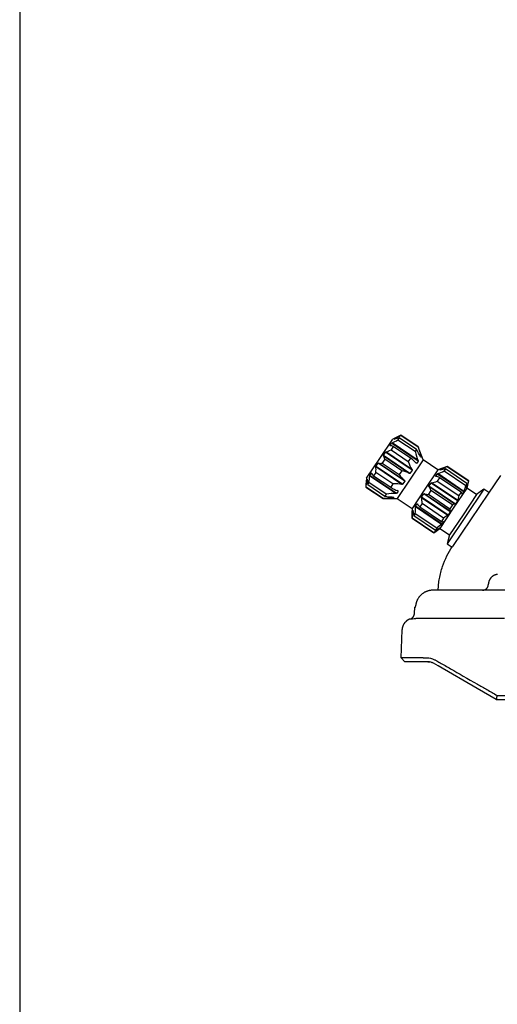
# Model space of a CAD drawing. Units: inches. Extents: x -498 to 909, y 157 to 829.
# Drawn here: x 368 to 371, y 292 to 297 of the extents above; entities that cross this region are included whole.
import ezdxf

# ---------------------------------------------------------------- set-up
doc = ezdxf.new("R2010")
doc.units = ezdxf.units.IN
doc.header["$MEASUREMENT"] = 0
doc.layers.get('Defpoints').update_dxf_attribs({"true_color": 0x737373})
doc.layers.add('1', color=2, linetype='Continuous', lineweight=9)
doc.layers.add('Op Mech', color=52, linetype='Continuous')

# ---------------------------------------------------------------- blocks, each defined once
blk = doc.blocks.new('HD Operator')
at = {"layer": 'Op Mech', "linetype": 'Continuous', "lineweight": 30}
for p, q in [((0.3492, 2.2741), (0.3075, 2.2538)), ((0.3492, 2.2741), (0.349, 2.2738)), ((0.349, 2.2738), (0.4367, 2.2146)), ((0.437, 2.215), (0.3492, 2.2741)), ((0.2404, 2.1543), (0.3075, 2.2538)), ((0.2933, 2.2215), (0.3012, 2.2331)), ((0.4376, 2.1412), (0.3012, 2.2331)), ((0.437, 2.1452), (0.3038, 2.235)), ((0.3147, 2.2532), (0.3176, 2.2575)), ((0.3209, 2.2552), (0.3176, 2.2575)), ((0.3237, 2.2562), (0.3199, 2.2588)), ((0.3403, 2.2609), (0.3337, 2.2511)), ((0.3337, 2.2511), (0.4215, 2.1919)), ((0.4281, 2.2018), (0.3403, 2.2609)), ((0.2591, 2.1708), (0.2699, 2.1867)), ((0.4063, 2.0947), (0.2699, 2.1867)), ((0.4056, 2.0987), (0.2725, 2.1885)), ((0.2949, 2.2204), (0.2933, 2.2215)), ((0.31, 2.216), (0.2986, 2.199)), ((0.2986, 2.199), (0.3863, 2.1399)), ((0.3101, 2.2161), (0.309, 2.2168)), ((0.3978, 2.1568), (0.31, 2.216)), ((0.4281, 2.2018), (0.4215, 2.1919)), ((0.437, 2.215), (0.4367, 2.2146)), ((0.4628, 2.1478), (0.437, 2.215)), ((0.453, 2.169), (0.4436, 2.1753)), ((0.1733, 2.0548), (0.2404, 2.1543)), ((0.2213, 2.1147), (0.2321, 2.1307)), ((0.3685, 2.0387), (0.2321, 2.1307)), ((0.3673, 2.0419), (0.2342, 2.1317)), ((0.2662, 2.1511), (0.253, 2.1315)), ((0.253, 2.1315), (0.3408, 2.0723)), ((0.3921, 2.0787), (0.2589, 2.1685)), ((0.3955, 2.0788), (0.2591, 2.1708)), ((0.354, 2.0919), (0.2662, 2.1511)), ((0.3978, 2.1568), (0.3863, 2.1399)), ((0.4628, 2.1478), (0.3962, 2.0492)), ((0.4004, 2.1552), (0.3978, 2.1569)), ((0.4297, 2.1295), (0.4258, 2.1321)), ((0.4376, 2.1412), (0.4297, 2.1295)), ((0.454, 2.1655), (0.4458, 2.171)), ((0.4511, 2.1612), (0.4505, 2.1616)), ((0.454, 2.1655), (0.4511, 2.1612)), ((0.539, 2.0964), (0.4628, 2.1478)), ((0.19, 2.0683), (0.1979, 2.08)), ((0.1995, 2.0789), (0.1979, 2.08)), ((0.2207, 2.0835), (0.2092, 2.0666)), ((0.3538, 2.0219), (0.2206, 2.1117)), ((0.3084, 2.0244), (0.2207, 2.0835)), ((0.3577, 2.0227), (0.2213, 2.1147)), ((0.354, 2.0919), (0.3408, 2.0723)), ((0.4063, 2.0947), (0.3955, 2.0788)), ((0.539, 2.0964), (0.4725, 1.9977)), ((0.5272, 2.0638), (0.535, 2.0754)), ((0.6712, 1.9836), (0.535, 2.0754)), ((0.6723, 1.9865), (0.5379, 2.0772)), ((0.586, 2.1144), (0.539, 2.0964)), ((0.5486, 2.0955), (0.5514, 2.0998)), ((0.5489, 2.0953), (0.5486, 2.0955)), ((0.5555, 2.097), (0.5514, 2.0998)), ((0.5585, 2.0978), (0.5539, 2.1009)), ((0.5771, 2.1012), (0.5705, 2.0914)), ((0.5705, 2.0914), (0.6809, 2.017)), ((0.6875, 2.0268), (0.5771, 2.1012)), ((0.586, 2.1144), (0.5858, 2.1141)), ((0.5858, 2.1141), (0.6961, 2.0396)), ((0.6964, 2.04), (0.586, 2.1144)), ((0.1733, 2.0548), (0.17, 2.0084)), ((0.1771, 2.0389), (0.1733, 2.0414)), ((0.1736, 2.044), (0.1765, 2.0483)), ((0.1769, 2.0418), (0.1736, 2.044)), ((0.1855, 2.0315), (0.1789, 2.0216)), ((0.1789, 2.0216), (0.2667, 1.9625)), ((0.2733, 1.9723), (0.1855, 2.0315)), ((0.3224, 1.9754), (0.1893, 2.0652)), ((0.3264, 1.9763), (0.19, 2.0683)), ((0.2082, 2.0672), (0.2092, 2.0665)), ((0.2092, 2.0666), (0.297, 2.0074)), ((0.3084, 2.0244), (0.297, 2.0074)), ((0.3962, 2.0492), (0.3297, 1.9505)), ((0.3685, 2.0387), (0.3577, 2.0227)), ((0.493, 2.0131), (0.5037, 2.029)), ((0.6399, 1.9372), (0.5037, 2.029)), ((0.6409, 1.94), (0.5065, 2.0307)), ((0.5291, 2.0625), (0.5272, 2.0638)), ((0.5468, 2.0563), (0.5354, 2.0393)), ((0.5354, 2.0393), (0.6457, 1.9649)), ((0.5469, 2.0563), (0.5456, 2.0572)), ((0.6572, 1.9819), (0.5468, 2.0563)), ((0.6875, 2.0268), (0.6809, 2.017)), ((0.6872, 2.0031), (0.6964, 2.04)), ((0.6964, 2.04), (0.6961, 2.0396)), ((0.8591, 2.0683), (0.798, 1.9777)), ((0.1703, 2.0088), (0.17, 2.0084)), ((0.17, 2.0084), (0.2578, 1.9493)), ((0.258, 1.9496), (0.1703, 2.0088)), ((0.2733, 1.9723), (0.2667, 1.9625)), ((0.2969, 2.0073), (0.2995, 2.0056)), ((0.3343, 1.988), (0.3264, 1.9763)), ((0.3343, 1.988), (0.3304, 1.9906)), ((0.4725, 1.9977), (0.4059, 1.8991)), ((0.4552, 1.957), (0.4659, 1.973)), ((0.6021, 1.8811), (0.4659, 1.973)), ((0.6026, 1.8832), (0.4682, 1.9739)), ((0.5031, 1.9914), (0.4898, 1.9718)), ((0.4898, 1.9718), (0.6002, 1.8973)), ((0.6291, 1.9212), (0.493, 2.0131)), ((0.6274, 1.9199), (0.493, 2.0106)), ((0.6134, 1.9169), (0.5031, 1.9914)), ((0.798, 1.9777), (0.6129, 1.7034)), ((0.6872, 2.0031), (0.6176, 1.8999)), ((0.6572, 1.9819), (0.6457, 1.9649)), ((0.6579, 1.9815), (0.6572, 1.9819)), ((0.6633, 1.9719), (0.6623, 1.9726)), ((0.6712, 1.9836), (0.6633, 1.9719)), ((0.7369, 1.9695), (0.6673, 1.8663)), ((0.7748, 1.997), (0.6806, 1.8573)), ((0.6876, 2.0079), (0.6847, 2.0036)), ((0.6876, 2.0079), (0.6855, 2.0093)), ((0.6883, 2.0103), (0.6859, 2.0119)), ((0.7369, 1.9695), (0.6872, 2.0031)), ((0.7748, 1.997), (0.7369, 1.9695)), ((0.7997, 1.9803), (0.7748, 1.997)), ((0.2578, 1.9493), (0.3297, 1.9505)), ((0.258, 1.9496), (0.2578, 1.9493)), ((0.3064, 1.9516), (0.297, 1.958)), ((0.31, 1.952), (0.3018, 1.9575)), ((0.3129, 1.9563), (0.31, 1.952)), ((0.3129, 1.9563), (0.3122, 1.9567)), ((0.3297, 1.9505), (0.4059, 1.8991)), ((0.4239, 1.9106), (0.4317, 1.9223)), ((0.4336, 1.921), (0.4317, 1.9223)), ((0.4575, 1.9238), (0.446, 1.9068)), ((0.5891, 1.8631), (0.4547, 1.9538)), ((0.5913, 1.8652), (0.4552, 1.957)), ((0.5678, 1.8494), (0.4575, 1.9238)), ((0.6399, 1.9372), (0.6291, 1.9212)), ((0.4059, 1.8991), (0.4068, 1.8487)), ((0.4119, 1.8805), (0.4073, 1.8836)), ((0.4075, 1.8863), (0.4103, 1.8906)), ((0.4115, 1.8836), (0.4075, 1.8863)), ((0.4107, 1.8903), (0.4103, 1.8906)), ((0.4224, 1.8717), (0.4157, 1.8619)), ((0.5327, 1.7973), (0.4224, 1.8717)), ((0.5577, 1.8166), (0.4233, 1.9073)), ((0.56, 1.8188), (0.4239, 1.9106)), ((0.4448, 1.9076), (0.446, 1.9068)), ((0.446, 1.9068), (0.5564, 1.8324)), ((0.6176, 1.8999), (0.548, 1.7966)), ((0.6021, 1.8811), (0.5913, 1.8652)), ((0.6134, 1.9169), (0.6002, 1.8973)), ((0.4071, 1.8491), (0.4068, 1.8487)), ((0.4068, 1.8487), (0.5172, 1.7743)), ((0.5174, 1.7746), (0.4071, 1.8491)), ((0.4157, 1.8619), (0.5261, 1.7875)), ((0.5563, 1.8324), (0.557, 1.8319)), ((0.5678, 1.8494), (0.5564, 1.8324)), ((0.5679, 1.8304), (0.56, 1.8188)), ((0.5679, 1.8304), (0.5669, 1.8311)), ((0.6806, 1.8573), (0.5864, 1.7177)), ((0.6673, 1.8663), (0.5977, 1.7631)), ((0.5172, 1.7743), (0.548, 1.7966)), ((0.5174, 1.7746), (0.5172, 1.7743)), ((0.5327, 1.7973), (0.5261, 1.7875)), ((0.5417, 1.7929), (0.5393, 1.7945)), ((0.5436, 1.7944), (0.5415, 1.7959)), ((0.5465, 1.7987), (0.5436, 1.7944)), ((0.548, 1.7966), (0.5977, 1.7631)), ((0.5977, 1.7631), (0.5864, 1.7177)), ((0.5864, 1.7177), (0.6112, 1.7009)), ((0.5139, 1.4798), (0.5096, 1.4798)), ((1.047, 1.4798), (0.5139, 1.4798)), ((0.7972, 1.5087), (0.7973, 1.5106)), ((0.4185, 1.3597), (0.4196, 1.3929)), ((0.4196, 1.3929), (0.424, 1.3929)), ((0.3973, 1.3321), (0.4017, 1.3321)), ((0.5271, 1.3348), (0.4259, 1.3348)), ((0.7714, 1.3348), (0.5271, 1.3348)), ((0.8804, 1.3348), (0.7714, 1.3348)), ((0.35, 1.1328), (0.355, 1.2769)), ((0.3692, 1.1128), (0.35, 1.1328)), ((0.4625, 1.1328), (0.35, 1.1328)), ((0.4817, 1.1128), (0.3692, 1.1128)), ((0.4625, 1.1328), (0.4679, 1.1328)), ((0.4679, 1.1328), (0.4831, 1.1328)), ((0.4869, 1.1128), (0.4817, 1.1128)), ((0.54, 1.0913), (0.5168, 1.1047)), ((0.7394, 0.9762), (0.54, 1.0913)), ((0.8372, 0.9198), (0.7394, 0.9762)), ((0.8372, 0.9198), (1.0842, 0.9198)), ((0.8421, 0.9398), (1.0754, 0.9398))]:
    blk.add_line(p, q, dxfattribs=at)
at = {"layer": 'Op Mech', "linetype": 'Continuous'}
for p, q in [((0.3148, 2.2532), (0.3147, 2.2532)), ((0.3148, 2.2531), (0.3148, 2.2532)), ((0.3148, 2.2532), (0.3148, 2.2532)), ((0.3148, 2.2532), (0.3148, 2.2532)), ((0.3149, 2.2531), (0.3148, 2.2531)), ((0.3148, 2.2531), (0.3148, 2.2531)), ((0.3148, 2.2531), (0.3148, 2.2531)), ((0.315, 2.2531), (0.3149, 2.2531)), ((0.3149, 2.2531), (0.3149, 2.2531)), ((0.3149, 2.2531), (0.3149, 2.2531)), ((0.3149, 2.2531), (0.3149, 2.2531)), ((0.3149, 2.2531), (0.3149, 2.2531)), ((0.3149, 2.2531), (0.3149, 2.2531)), ((0.3149, 2.2531), (0.3149, 2.2531)), ((0.315, 2.253), (0.315, 2.2531)), ((0.315, 2.253), (0.315, 2.253)), ((0.315, 2.253), (0.315, 2.253)), ((0.315, 2.253), (0.315, 2.253)), ((0.1766, 2.0482), (0.1765, 2.0483)), ((0.1767, 2.0482), (0.1766, 2.0482)), ((0.1766, 2.0482), (0.1766, 2.0482)), ((0.1766, 2.0482), (0.1766, 2.0482)), ((0.1766, 2.0482), (0.1766, 2.0482)), ((0.1766, 2.0482), (0.1766, 2.0482)), ((0.1766, 2.0482), (0.1766, 2.0482)), ((0.1767, 2.0481), (0.1767, 2.0482)), ((0.1767, 2.0482), (0.1767, 2.0482)), ((0.1767, 2.0482), (0.1767, 2.0482)), ((0.1768, 2.0481), (0.1767, 2.0481)), ((0.1767, 2.0481), (0.1767, 2.0481)), ((0.1767, 2.0481), (0.1767, 2.0481)), ((0.1767, 2.0481), (0.1767, 2.0481)), ((0.1768, 2.0481), (0.1768, 2.0481)), ((0.1768, 2.0481), (0.1768, 2.0481)), ((0.6846, 2.0037), (0.6846, 2.0038)), ((0.6847, 2.0037), (0.6846, 2.0037)), ((0.6846, 2.0037), (0.6846, 2.0037)), ((0.6846, 2.0037), (0.6846, 2.0037)), ((0.6846, 2.0037), (0.6846, 2.0037)), ((0.6846, 2.0037), (0.6846, 2.0037)), ((0.6846, 2.0037), (0.6846, 2.0037)), ((0.6846, 2.0037), (0.6846, 2.0037)), ((0.6846, 2.0037), (0.6846, 2.0037)), ((0.6847, 2.0036), (0.6847, 2.0037)), ((0.6847, 2.0037), (0.6847, 2.0037)), ((0.6847, 2.0037), (0.6847, 2.0037)), ((0.6847, 2.0037), (0.6847, 2.0037)), ((0.6847, 2.0037), (0.6847, 2.0037)), ((0.6847, 2.0037), (0.6847, 2.0037)), ((0.6847, 2.0037), (0.6847, 2.0037)), ((0.6847, 2.0036), (0.6847, 2.0036)), ((0.5464, 1.7988), (0.5463, 1.7988)), ((0.5463, 1.7988), (0.5463, 1.7988)), ((0.5465, 1.7987), (0.5464, 1.7988)), ((0.5464, 1.7988), (0.5464, 1.7988)), ((0.5464, 1.7988), (0.5464, 1.7988)), ((0.5464, 1.7988), (0.5464, 1.7988)), ((0.5464, 1.7988), (0.5464, 1.7988)), ((0.5464, 1.7988), (0.5464, 1.7988)), ((0.5464, 1.7988), (0.5464, 1.7988)), ((0.5464, 1.7988), (0.5464, 1.7988)), ((0.5464, 1.7988), (0.5464, 1.7988)), ((0.5464, 1.7988), (0.5464, 1.7988)), ((0.5464, 1.7988), (0.5464, 1.7988)), ((0.5465, 1.7987), (0.5465, 1.7987)), ((0.5465, 1.7987), (0.5465, 1.7987)), ((0.5465, 1.7987), (0.5465, 1.7987)), ((0.5465, 1.7987), (0.5465, 1.7987)), ((0.5465, 1.7987), (0.5465, 1.7987)), ((0.7672, 1.4798), (0.7679, 1.4798)), ((0.7973, 1.5106), (0.7973, 1.5118)), ((0.424, 1.3929), (0.4242, 1.3971)), ((0.3973, 1.3321), (0.3984, 1.3325)), ((0.355, 1.2769), (0.355, 1.278))]:
    blk.add_line(p, q, dxfattribs=at)
for centre, radius, start, end in [((0.1765, 2.0483), 0.0000185, 146.0095, 326.0095), ((0.1766, 2.0482), 0.00000713, 145.8641, 325.8641), ((0.6846, 2.0037), 0.00000533, 145.7131, 325.7131), ((0.8506, 1.5086), 0.0534, 172.6313, 173.9651), ((0.85, 1.5087), 0.0527, 171.2111, 172.5733), ((0.8498, 1.5087), 0.0526, 169.8449, 171.2208), ((0.8499, 1.5086), 0.0526, 168.4146, 169.8006), ((0.85, 1.5086), 0.0528, 167.0322, 168.4255), ((0.8499, 1.5086), 0.0526, 165.5772, 166.9845), ((0.8499, 1.5086), 0.0527, 164.1735, 165.5891), ((0.8498, 1.5086), 0.0526, 162.6991, 164.1267), ((0.8499, 1.5086), 0.0526, 161.2768, 162.7118), ((0.8498, 1.5086), 0.0526, 159.7837, 161.2302), ((0.8498, 1.5086), 0.0526, 158.3437, 159.7972), ((0.8497, 1.5085), 0.0525, 156.8336, 158.2975), ((0.8498, 1.5085), 0.0526, 155.3784, 156.8486), ((0.8497, 1.5085), 0.0525, 153.853, 155.3326), ((0.8497, 1.5085), 0.0525, 152.3832, 153.8685), ((0.8497, 1.5085), 0.0525, 150.8443, 152.3379), ((0.8497, 1.5085), 0.0525, 149.3632, 150.8617), ((0.8496, 1.5085), 0.0524, 147.8128, 149.3185), ((0.8497, 1.5085), 0.0525, 146.3209, 147.8308), ((0.8496, 1.5085), 0.0524, 144.7609, 146.2767), ((0.8496, 1.5085), 0.0524, 143.2613, 144.7805), ((0.8495, 1.5085), 0.0524, 141.6945, 143.2184), ((0.8496, 1.5085), 0.0524, 140.1884, 141.7149), ((0.8495, 1.5085), 0.0523, 138.6164, 140.1463), ((0.8495, 1.5085), 0.0523, 137.1063, 138.6378), ((0.8495, 1.5085), 0.0523, 135.5321, 137.0657), ((0.8495, 1.5086), 0.0523, 134.0202, 135.5546), ((0.8494, 1.5086), 0.0523, 132.4449, 133.9801), ((0.8494, 1.5086), 0.0523, 130.9336, 132.4687), ((0.8494, 1.5086), 0.0522, 129.3607, 130.8951), ((0.8494, 1.5086), 0.0522, 127.8518, 129.3854), ((0.8494, 1.5086), 0.0522, 126.2824, 127.814), ((0.8494, 1.5086), 0.0522, 124.7791, 126.3089), ((0.8493, 1.5086), 0.0522, 123.2156, 124.7421), ((0.8493, 1.5087), 0.0521, 121.7192, 123.2431), ((0.8493, 1.5086), 0.0521, 120.1646, 121.6837), ((0.8493, 1.5087), 0.0521, 118.6768, 120.1927), ((0.8493, 1.5087), 0.0521, 117.1325, 118.6426), ((0.8493, 1.5087), 0.0521, 115.656, 117.1616), ((0.8493, 1.5087), 0.0521, 114.1259, 115.6238), ((0.8493, 1.5088), 0.052, 112.6598, 114.1536), ((0.8492, 1.5088), 0.052, 111.1406, 112.6283), ((0.8493, 1.5088), 0.052, 109.6971, 111.1761), ((0.8493, 1.5085), 0.0523, 108.2066, 109.6684), ((0.8492, 1.5089), 0.0519, 106.7528, 108.2191), ((0.849, 1.5096), 0.0511, 105.2382, 106.7197), ((0.8493, 1.5087), 0.0521, 103.8927, 105.3307), ((0.85, 1.5057), 0.0551, 102.5354, 103.8782), ((0.849, 1.5095), 0.0512, 100.9137, 102.3709), ((0.8477, 1.516), 0.0446, 99.1653, 100.8632), ((0.8498, 1.5069), 0.0539, 98.4685, 99.7814), ((0.8603, 1.4379), 0.1237, 98.0355, 98.5509), ((0.8481, 1.5154), 0.0453, 94.7114, 96.4865), ((0.5131, 1.3908), 0.0887, 121.5934, 124.7014), ((0.5141, 1.3896), 0.0902, 118.7461, 121.7748), ((0.5163, 1.3855), 0.0949, 115.8649, 118.7102), ((0.5131, 1.391), 0.0886, 112.4937, 115.5569), ((0.5089, 1.4009), 0.0778, 108.8665, 112.3917), ((0.5155, 1.3875), 0.0926, 107.3142, 110.0846), ((0.546, 1.2917), 0.1932, 106.2845, 107.4816), ((0.5099, 1.4002), 0.079, 99.6245, 103.2591), ((0.5088, 1.4084), 0.0707, 93.7155, 99.8011), ((0.5232, 1.3008), 0.1792, 92.9668, 96.0791), ((0.7673, 1.509), 0.0292, 271.3151, 272.6964), ((0.7672, 1.5101), 0.0303, 272.7024, 274.0455), ((0.7672, 1.5105), 0.0308, 274.0341, 275.368), ((0.7672, 1.5102), 0.0304, 275.4258, 276.7879), ((0.7672, 1.5101), 0.0303, 276.7784, 278.1543), ((0.7672, 1.5101), 0.0304, 278.1985, 279.5845), ((0.7672, 1.5102), 0.0304, 279.5737, 280.967), ((0.7672, 1.5101), 0.0304, 281.0149, 282.4221), ((0.7672, 1.5101), 0.0304, 282.4099, 283.8255), ((0.7672, 1.5101), 0.0303, 283.8728, 285.3004), ((0.7671, 1.5101), 0.0304, 285.2872, 286.7222), ((0.7671, 1.5101), 0.0303, 286.7694, 288.216), ((0.7671, 1.5101), 0.0304, 288.2022, 289.6556), ((0.7671, 1.51), 0.0303, 289.7017, 291.1656), ((0.7671, 1.5101), 0.0303, 291.1508, 292.621), ((0.7671, 1.51), 0.0303, 292.6674, 294.147), ((0.7671, 1.51), 0.0303, 294.1309, 295.6162), ((0.7671, 1.51), 0.0303, 295.6611, 297.1547), ((0.7671, 1.51), 0.0303, 297.1379, 298.6365), ((0.7671, 1.51), 0.0303, 298.6818, 300.1876), ((0.7671, 1.51), 0.0303, 300.1686, 301.6785), ((0.7671, 1.51), 0.0302, 301.7225, 303.2384), ((0.7671, 1.51), 0.0302, 303.2196, 304.7388), ((0.7671, 1.5099), 0.0302, 304.7813, 306.3052), ((0.7671, 1.5099), 0.0302, 306.2849, 307.8114), ((0.7671, 1.5099), 0.0302, 307.8536, 309.3835), ((0.7671, 1.5099), 0.0302, 309.3616, 310.8932), ((0.7671, 1.5099), 0.0302, 310.9348, 312.4684), ((0.7671, 1.5099), 0.0302, 312.4454, 313.9799), ((0.7671, 1.5099), 0.0302, 314.0198, 315.555), ((0.7671, 1.5099), 0.0301, 315.5307, 317.0659), ((0.7671, 1.5098), 0.0301, 317.1053, 318.6398), ((0.7672, 1.5098), 0.0301, 318.6149, 320.1485), ((0.7671, 1.5098), 0.0301, 320.1854, 321.7169), ((0.7672, 1.5098), 0.0301, 321.6918, 323.2217), ((0.7672, 1.5098), 0.0301, 323.2575, 324.784), ((0.7672, 1.5098), 0.0301, 324.7574, 326.2814), ((0.7672, 1.5098), 0.0301, 326.3163, 327.8355), ((0.7672, 1.5098), 0.0301, 327.808, 329.3239), ((0.7672, 1.5098), 0.0301, 329.358, 330.8681), ((0.7672, 1.5098), 0.03, 330.8381, 332.3438), ((0.7672, 1.5098), 0.0301, 332.3772, 333.875), ((0.7672, 1.5098), 0.03, 333.8467, 335.3406), ((0.7673, 1.5097), 0.03, 335.3717, 336.8594), ((0.7673, 1.5098), 0.03, 336.825, 338.304), ((0.7671, 1.5098), 0.0302, 338.3321, 339.794), ((0.7673, 1.5097), 0.0299, 339.781, 341.2473), ((0.7677, 1.5096), 0.0295, 341.281, 342.7625), ((0.7672, 1.5098), 0.0301, 342.6696, 344.1077), ((0.7655, 1.5103), 0.0318, 344.1227, 345.4656), ((0.7677, 1.5096), 0.0295, 345.6298, 347.087), ((0.7714, 1.5087), 0.0257, 347.1377, 348.8356), ((0.7662, 1.5101), 0.0311, 348.2192, 349.5321), ((0.7266, 1.5175), 0.0714, 349.4496, 349.9651), ((0.771, 1.509), 0.0261, 351.515, 353.2901), ((0.7737, 1.5087), 0.0234, 353.1883, 356.1944), ((0.7365, 1.5124), 0.0609, 355.0124, 356.5178), ((0.8479, 1.5089), 0.0506, 175.3023, 176.6837), ((0.8498, 1.5087), 0.0525, 173.9541, 175.2972), ((0.5156, 1.3893), 0.0918, 164.1514, 166.9537), ((0.5152, 1.3894), 0.0913, 161.3003, 164.154), ((0.5152, 1.3892), 0.0914, 158.3107, 161.1976), ((0.5155, 1.3891), 0.0917, 155.4158, 158.3243), ((0.515, 1.3892), 0.0913, 152.3498, 155.3026), ((0.5151, 1.3892), 0.0913, 149.3929, 152.3692), ((0.5147, 1.3892), 0.091, 146.2829, 149.2901), ((0.5148, 1.3892), 0.0911, 143.2911, 146.3136), ((0.5145, 1.3892), 0.0909, 140.1497, 143.193), ((0.5145, 1.3893), 0.0908, 137.1303, 140.1852), ((0.5142, 1.3894), 0.0905, 133.9714, 137.0414), ((0.5143, 1.3894), 0.0905, 130.9598, 134.0274), ((0.5144, 1.3891), 0.0908, 127.8304, 130.8836), ((0.514, 1.3897), 0.0901, 124.7798, 127.8498), ((0.5092, 1.3902), 0.0853, 172.4916, 175.3631), ((0.5152, 1.3895), 0.0913, 169.7994, 172.5321), ((0.5179, 1.389), 0.0941, 167.1128, 169.8062), ((0.4152, 1.2745), 0.0604, 139.752, 140.9687), ((0.4152, 1.2745), 0.0604, 138.5541, 139.7719), ((0.4152, 1.2745), 0.0604, 137.3005, 138.52), ((0.4152, 1.2745), 0.0604, 136.0991, 137.3194), ((0.4152, 1.2745), 0.0603, 134.8431, 136.0643), ((0.4152, 1.2745), 0.0603, 133.6423, 134.8639), ((0.4152, 1.2745), 0.0603, 132.3873, 133.6092), ((0.4152, 1.2746), 0.0603, 131.1852, 132.407), ((0.4151, 1.2745), 0.0603, 129.9319, 131.1535), ((0.4151, 1.2746), 0.0603, 128.7295, 129.9504), ((0.4151, 1.2745), 0.0603, 127.4827, 128.7019), ((0.4151, 1.2746), 0.0602, 126.2821, 127.501), ((0.415, 1.2746), 0.0601, 125.0329, 126.252), ((0.4151, 1.2746), 0.0602, 123.8431, 125.0581), ((0.4152, 1.2743), 0.0606, 122.6078, 123.8135), ((0.415, 1.2747), 0.0601, 121.3993, 122.6128), ((0.4144, 1.2755), 0.0591, 120.1357, 121.3691), ((0.4152, 1.2744), 0.0604, 119.0124, 120.2108), ((0.417, 1.2712), 0.0641, 117.8757, 118.9957), ((0.4146, 1.2754), 0.0593, 116.4966, 117.7228), ((0.4109, 1.2826), 0.0512, 115.0031, 116.4493), ((0.4163, 1.2725), 0.0627, 114.4349, 115.5432), ((0.454, 1.1899), 0.1535, 114.0934, 114.502), ((0.4115, 1.2819), 0.0521, 111.1894, 112.7205), ((0.4096, 1.287), 0.0467, 108.6648, 111.28), ((0.4362, 1.2153), 0.1231, 108.408, 109.7021), ((0.3888, 1.3599), 0.029, 289.3112, 291.639), ((0.3883, 1.3611), 0.0303, 291.6388, 293.8935), ((0.3881, 1.3616), 0.0309, 293.8753, 296.108), ((0.3883, 1.3612), 0.0304, 296.2155, 298.5067), ((0.3883, 1.3611), 0.0303, 298.4903, 300.8095), ((0.3883, 1.3611), 0.0304, 300.8876, 303.2234), ((0.3882, 1.3611), 0.0304, 303.2013, 305.5481), ((0.3883, 1.361), 0.0303, 305.6279, 307.9975), ((0.3883, 1.361), 0.0303, 307.9746, 310.3564), ((0.3883, 1.361), 0.0303, 310.4308, 312.8281), ((0.3883, 1.361), 0.0303, 312.7983, 315.2031), ((0.3883, 1.3609), 0.0302, 315.2751, 317.6898), ((0.3883, 1.3609), 0.0302, 317.6586, 320.0798), ((0.3884, 1.3609), 0.0301, 320.1497, 322.5799), ((0.3883, 1.3609), 0.0302, 322.5325, 324.9593), ((0.3882, 1.3609), 0.0303, 325.0199, 327.4342), ((0.3884, 1.3608), 0.0301, 327.4237, 329.8539), ((0.3888, 1.3605), 0.0296, 329.9184, 332.3854), ((0.3883, 1.3609), 0.0302, 332.2409, 334.6428), ((0.3868, 1.3616), 0.0318, 334.6741, 336.9269), ((0.3888, 1.3606), 0.0296, 337.2007, 339.6463), ((0.3924, 1.3592), 0.0258, 339.7388, 342.5879), ((0.3875, 1.3613), 0.0311, 341.5653, 343.7789), ((0.3505, 1.3723), 0.0696, 343.6404, 344.533), ((0.3921, 1.3595), 0.0262, 347.1106, 350.0875), ((0.3948, 1.3591), 0.0235, 349.9261, 354.9619), ((0.358, 1.3645), 0.0606, 352.9859, 355.5216), ((0.4137, 1.2748), 0.0588, 175.8591, 176.9488), ((0.4155, 1.2747), 0.0606, 174.791, 175.8561), ((0.4163, 1.2746), 0.0613, 173.7405, 174.7998), ((0.4157, 1.2747), 0.0607, 172.6202, 173.6976), ((0.4156, 1.2747), 0.0606, 171.5445, 172.6307), ((0.4156, 1.2746), 0.0607, 170.4176, 171.5104), ((0.4157, 1.2746), 0.0608, 169.3289, 170.4264), ((0.4156, 1.2746), 0.0607, 168.1845, 169.2912), ((0.4156, 1.2746), 0.0607, 167.0864, 168.1987), ((0.4156, 1.2746), 0.0606, 165.9277, 167.048), ((0.4156, 1.2746), 0.0607, 164.8172, 165.9426), ((0.4155, 1.2746), 0.0606, 163.644, 164.7772), ((0.4156, 1.2746), 0.0607, 162.5168, 163.655), ((0.4155, 1.2746), 0.0606, 161.339, 162.4845), ((0.4156, 1.2746), 0.0606, 160.2, 161.3501), ((0.4155, 1.2746), 0.0606, 159.0082, 160.1652), ((0.4155, 1.2745), 0.0606, 157.8573, 159.0186), ((0.4154, 1.2745), 0.0605, 156.6557, 157.8235), ((0.4155, 1.2745), 0.0606, 155.497, 156.6687), ((0.4154, 1.2745), 0.0605, 154.2807, 155.4583), ((0.4155, 1.2745), 0.0606, 153.1177, 154.2989), ((0.4154, 1.2745), 0.0605, 151.8942, 153.0807), ((0.4154, 1.2745), 0.0605, 150.7184, 151.9082), ((0.4154, 1.2745), 0.0605, 149.4908, 150.6854), ((0.4154, 1.2745), 0.0605, 148.3053, 149.5028), ((0.4153, 1.2745), 0.0605, 147.0728, 148.2745), ((0.4154, 1.2745), 0.0605, 145.8814, 147.0855), ((0.4153, 1.2745), 0.0604, 144.6431, 145.8508), ((0.4153, 1.2745), 0.0604, 143.4449, 144.6547), ((0.4153, 1.2745), 0.0604, 142.2007, 143.4135), ((0.4153, 1.2745), 0.0604, 141.0027, 142.2171)]:
    blk.add_arc(centre, radius, start, end, dxfattribs=at)
at = {"layer": 'Op Mech', "linetype": 'Continuous', "lineweight": 30}
blk.add_arc((0.4869, 1.0528), 0.06, 60, 90, dxfattribs=at)
for points in [[(0.3199, 2.2588), (0.3288, 2.2633), (0.3391, 2.2687), (0.349, 2.2738)], [(0.3012, 2.2331), (0.3017, 2.2338), (0.3028, 2.2346), (0.3038, 2.235)], [(0.3038, 2.235), (0.3123, 2.2388), (0.3228, 2.2446), (0.3337, 2.2511)], [(0.3162, 2.2534), (0.3152, 2.253), (0.3145, 2.2529), (0.3147, 2.2532)], [(0.3403, 2.2609), (0.3328, 2.2594), (0.3244, 2.2567), (0.3162, 2.2534)], [(0.3176, 2.2575), (0.3177, 2.2577), (0.3188, 2.2582), (0.3199, 2.2588)], [(0.2699, 2.1867), (0.2706, 2.1877), (0.2717, 2.1884), (0.2725, 2.1885)], [(0.2725, 2.1885), (0.2792, 2.1898), (0.2885, 2.1937), (0.2986, 2.199)], [(0.2939, 2.2204), (0.2931, 2.2203), (0.2928, 2.2207), (0.2933, 2.2215)], [(0.31, 2.216), (0.3058, 2.2193), (0.3002, 2.2209), (0.2939, 2.2204)], [(0.4215, 2.1919), (0.4261, 2.175), (0.4313, 2.1585), (0.437, 2.1452)], [(0.4494, 2.1636), (0.4434, 2.1764), (0.4361, 2.1897), (0.4281, 2.2018)], [(0.4367, 2.2146), (0.4423, 2.1991), (0.4478, 2.183), (0.453, 2.169)], [(0.2321, 2.1307), (0.2328, 2.1317), (0.2336, 2.132), (0.2342, 2.1317)], [(0.2342, 2.1317), (0.2385, 2.1294), (0.2452, 2.1295), (0.253, 2.1315)], [(0.2589, 2.1685), (0.2585, 2.1689), (0.2585, 2.1698), (0.2591, 2.1708)], [(0.2662, 2.1511), (0.2652, 2.1591), (0.2628, 2.1653), (0.2589, 2.1685)], [(0.3863, 2.1399), (0.3917, 2.124), (0.3982, 2.1095), (0.4056, 2.0987)], [(0.4271, 2.1305), (0.4192, 2.1406), (0.409, 2.1497), (0.3978, 2.1568)], [(0.4297, 2.1295), (0.4291, 2.1285), (0.4277, 2.1297), (0.4271, 2.1305)], [(0.4511, 2.1612), (0.4508, 2.1608), (0.4499, 2.1626), (0.4494, 2.1636)], [(0.1979, 2.08), (0.1985, 2.0808), (0.1989, 2.0806), (0.1992, 2.0799)], [(0.1992, 2.0799), (0.201, 2.0738), (0.2046, 2.0693), (0.2092, 2.0666)], [(0.2206, 2.1117), (0.2205, 2.1125), (0.2207, 2.1138), (0.2213, 2.1147)], [(0.2207, 2.0835), (0.2219, 2.0949), (0.222, 2.105), (0.2206, 2.1117)], [(0.3408, 2.0723), (0.3484, 2.0599), (0.3575, 2.0491), (0.3673, 2.0419)], [(0.3921, 2.0787), (0.3818, 2.085), (0.3684, 2.0895), (0.354, 2.0919)], [(0.3955, 2.0788), (0.3947, 2.0775), (0.3929, 2.0782), (0.3921, 2.0787)], [(0.535, 2.0754), (0.5355, 2.0761), (0.5368, 2.0768), (0.5379, 2.0772)], [(0.5379, 2.0772), (0.5472, 2.0803), (0.5587, 2.0855), (0.5705, 2.0914)], [(0.5503, 2.0956), (0.5492, 2.0952), (0.5483, 2.0951), (0.5486, 2.0955)], [(0.5771, 2.1012), (0.5687, 2.1003), (0.5593, 2.0983), (0.5503, 2.0956)], [(0.5514, 2.0998), (0.5516, 2.1), (0.5527, 2.1005), (0.5539, 2.1009)], [(0.5539, 2.1009), (0.5637, 2.1048), (0.5749, 2.1096), (0.5858, 2.1141)], [(0.1703, 2.0088), (0.1713, 2.0199), (0.1725, 2.0314), (0.1733, 2.0414)], [(0.1733, 2.0414), (0.1734, 2.0427), (0.1735, 2.0438), (0.1736, 2.044)], [(0.1765, 2.0483), (0.1767, 2.0486), (0.1769, 2.0479), (0.1769, 2.0468)], [(0.1769, 2.0468), (0.1769, 2.038), (0.1775, 2.0292), (0.1789, 2.0216)], [(0.1855, 2.0315), (0.1875, 2.044), (0.189, 2.056), (0.1893, 2.0652)], [(0.1893, 2.0652), (0.1893, 2.0663), (0.1896, 2.0677), (0.19, 2.0683)], [(0.3538, 2.0219), (0.3411, 2.0247), (0.3252, 2.0253), (0.3084, 2.0244)], [(0.3577, 2.0227), (0.3569, 2.0215), (0.3548, 2.0216), (0.3538, 2.0219)], [(0.5037, 2.029), (0.5044, 2.03), (0.5056, 2.0306), (0.5065, 2.0307)], [(0.5065, 2.0307), (0.5141, 2.0313), (0.5243, 2.0346), (0.5354, 2.0393)], [(0.528, 2.0625), (0.5271, 2.0625), (0.5266, 2.0629), (0.5272, 2.0638)], [(0.5468, 2.0563), (0.5416, 2.0602), (0.5351, 2.0624), (0.528, 2.0625)], [(0.6847, 2.0049), (0.6864, 2.0137), (0.6873, 2.0213), (0.6875, 2.0268)], [(0.6961, 2.0396), (0.6939, 2.0311), (0.6909, 2.0204), (0.6883, 2.0103)], [(0.3224, 1.9754), (0.308, 1.9757), (0.2908, 1.9744), (0.2733, 1.9723)], [(0.297, 2.0074), (0.3078, 1.9997), (0.32, 1.9936), (0.3323, 1.9901)], [(0.3264, 1.9763), (0.3259, 1.9755), (0.3236, 1.9753), (0.3224, 1.9754)], [(0.4659, 1.973), (0.4666, 1.974), (0.4676, 1.9742), (0.4682, 1.9739)], [(0.4682, 1.9739), (0.4734, 1.971), (0.481, 1.9704), (0.4898, 1.9718)], [(0.493, 2.0106), (0.4924, 2.0111), (0.4923, 2.012), (0.493, 2.0131)], [(0.5031, 1.9914), (0.501, 2), (0.4977, 2.0069), (0.493, 2.0106)], [(0.6624, 1.9718), (0.662, 1.9775), (0.6597, 1.9805), (0.6572, 1.9819)], [(0.6633, 1.9719), (0.6628, 1.9711), (0.6624, 1.9712), (0.6624, 1.9718)], [(0.6723, 1.9865), (0.6721, 1.9854), (0.6716, 1.9842), (0.6712, 1.9836)], [(0.6809, 2.017), (0.6778, 2.0073), (0.6743, 1.9958), (0.6723, 1.9865)], [(0.6847, 2.0036), (0.6845, 2.0033), (0.6845, 2.0039), (0.6847, 2.0049)], [(0.6883, 2.0103), (0.688, 2.0091), (0.6877, 2.0081), (0.6876, 2.0079)], [(0.3064, 1.9516), (0.2915, 1.9512), (0.2746, 1.9503), (0.258, 1.9496)], [(0.2667, 1.9625), (0.2807, 1.9596), (0.2958, 1.9577), (0.31, 1.957)], [(0.31, 1.952), (0.3099, 1.9518), (0.3076, 1.9517), (0.3064, 1.9516)], [(0.4317, 1.9223), (0.4323, 1.9231), (0.4329, 1.9228), (0.4332, 1.922)], [(0.4332, 1.922), (0.4359, 1.9154), (0.4404, 1.9102), (0.446, 1.9068)], [(0.4547, 1.9538), (0.4544, 1.9547), (0.4545, 1.956), (0.4552, 1.957)], [(0.4575, 1.9238), (0.4577, 1.9358), (0.4569, 1.9465), (0.4547, 1.9538)], [(0.6274, 1.9199), (0.6242, 1.9215), (0.6187, 1.9196), (0.6134, 1.9169)], [(0.6291, 1.9212), (0.6285, 1.9202), (0.6278, 1.9198), (0.6274, 1.9199)], [(0.6409, 1.94), (0.6409, 1.9393), (0.6405, 1.9381), (0.6399, 1.9372)], [(0.6457, 1.9649), (0.6433, 1.9562), (0.6411, 1.9464), (0.6409, 1.94)], [(0.4071, 1.8491), (0.4071, 1.8608), (0.4074, 1.873), (0.4073, 1.8836)], [(0.4073, 1.8836), (0.4073, 1.8849), (0.4073, 1.8861), (0.4075, 1.8863)], [(0.4103, 1.8906), (0.4106, 1.8909), (0.4108, 1.8901), (0.4109, 1.889)], [(0.4109, 1.889), (0.4118, 1.8796), (0.4134, 1.8701), (0.4157, 1.8619)], [(0.4224, 1.8717), (0.4234, 1.8849), (0.4239, 1.8975), (0.4233, 1.9073)], [(0.4233, 1.9073), (0.4232, 1.9085), (0.4234, 1.9099), (0.4239, 1.9106)], [(0.6002, 1.8973), (0.5997, 1.8915), (0.6, 1.8856), (0.6026, 1.8832)], [(0.6026, 1.8832), (0.6029, 1.8829), (0.6027, 1.8821), (0.6021, 1.8811)], [(0.5564, 1.8324), (0.5586, 1.8306), (0.5622, 1.8296), (0.5676, 1.8313)], [(0.56, 1.8188), (0.5596, 1.8181), (0.5586, 1.8172), (0.5577, 1.8166)], [(0.5676, 1.8313), (0.5683, 1.8315), (0.5684, 1.8312), (0.5679, 1.8304)], [(0.5891, 1.8631), (0.5832, 1.8606), (0.575, 1.8549), (0.5678, 1.8494)], [(0.5913, 1.8652), (0.5907, 1.8642), (0.5898, 1.8634), (0.5891, 1.8631)], [(0.5417, 1.7929), (0.5333, 1.7867), (0.5245, 1.7799), (0.5174, 1.7746)], [(0.5261, 1.7875), (0.5311, 1.7897), (0.5378, 1.7934), (0.5453, 1.7983)], [(0.5577, 1.8166), (0.5499, 1.8113), (0.5405, 1.8038), (0.5327, 1.7973)], [(0.5436, 1.7944), (0.5435, 1.7943), (0.5427, 1.7936), (0.5417, 1.7929)], [(0.5453, 1.7983), (0.5462, 1.7988), (0.5467, 1.799), (0.5465, 1.7987)], [(0.4831, 1.1328), (0.4942, 1.1328), (0.508, 1.1306), (0.5216, 1.1232)], [(0.4869, 1.1128), (0.4906, 1.1128), (0.4943, 1.1124), (0.4979, 1.1117)], [(0.5028, 1.1104), (0.5046, 1.1101), (0.5064, 1.1095), (0.5083, 1.1086)], [(0.8421, 0.9398), (0.8403, 0.9332), (0.839, 0.9265), (0.8372, 0.9198)]]:
    blk.add_open_spline(points, degree=3, dxfattribs=at)
for points, knots in [([(0.437, 2.1452), (0.4371, 2.145), (0.4372, 2.1447), (0.4376, 2.1435), (0.438, 2.1418), (0.4376, 2.1412)], [0, 0, 0, 0, 0.205866, 0.205866, 1, 1, 1, 1]), ([(0.453, 2.169), (0.4531, 2.1687), (0.4532, 2.1685), (0.4536, 2.1672), (0.4541, 2.1657), (0.454, 2.1655)], [0, 0, 0, 0, 0.205745, 0.205745, 1, 1, 1, 1]), ([(0.4056, 2.0987), (0.4058, 2.0985), (0.4059, 2.0983), (0.4065, 2.0973), (0.4069, 2.0957), (0.4063, 2.0947)], [0, 0, 0, 0, 0.205993, 0.205993, 1, 1, 1, 1]), ([(0.3673, 2.0419), (0.3675, 2.0418), (0.3677, 2.0417), (0.3685, 2.0409), (0.3692, 2.0397), (0.3685, 2.0387)], [0, 0, 0, 0, 0.205614, 0.205614, 1, 1, 1, 1]), ([(0.3323, 1.9901), (0.3326, 1.99), (0.3328, 1.9899), (0.3338, 1.9895), (0.3348, 1.9888), (0.3343, 1.988)], [0, 0, 0, 0, 0.205745, 0.205745, 1, 1, 1, 1]), ([(0.31, 1.957), (0.3103, 1.957), (0.3106, 1.957), (0.3118, 1.9569), (0.3131, 1.9566), (0.3129, 1.9563)], [0, 0, 0, 0, 0.205866, 0.205866, 1, 1, 1, 1]), ([(0.5403, 1.4798), (0.5406, 1.4898), (0.5413, 1.4997), (0.5434, 1.5196), (0.5448, 1.5296), (0.5504, 1.5608), (0.5557, 1.5815), (0.5752, 1.6391), (0.5926, 1.6733), (0.6129, 1.7034)], [2.4745021, 2.4745021, 2.4745021, 2.4745021, 2.5336886, 2.5336886, 2.5954251, 2.5954251, 2.733411, 2.733411, 3, 3, 3, 3]), ([(0.4017, 1.3321), (0.4025, 1.3321), (0.4075, 1.3331), (0.4187, 1.3348), (0.4259, 1.3348)], [2, 2, 2, 2, 4.4508, 6.911696, 6.911696, 6.911696, 6.911696]), ([(0.5216, 1.1232), (0.5234, 1.1223), (0.5251, 1.1212), (0.534, 1.1164), (0.5415, 1.1122), (0.566, 1.0984), (0.5843, 1.0879), (0.6446, 1.0529), (0.6909, 1.0257), (0.7409, 0.9981)], [3.001282, 3.001282, 3.001282, 3.001282, 3.31578, 3.31578, 4.549876, 4.549876, 7.120475, 7.120475, 12.438112, 12.438112, 12.438112, 12.438112]), ([(0.5017, 1.1107), (0.5055, 1.1099), (0.5096, 1.1085), (0.5149, 1.1058), (0.5159, 1.1053), (0.5169, 1.1047)], [0.3616134, 0.3616134, 0.3616134, 0.3616134, 0.6116234, 0.6116234, 0.6690269, 0.6690269, 0.6690269, 0.6690269]), ([(0.7409, 0.9981), (0.7572, 0.9887), (0.7908, 0.9695), (0.8246, 0.9499), (0.8421, 0.9398)], [3.37263, 3.37263, 3.37263, 3.37263, 5.347893, 7.441938, 7.441938, 7.441938, 7.441938])]:
    blk.add_open_spline(points, degree=3, knots=knots, dxfattribs=at)

msp = doc.modelspace()

# ---------------------------------------------------------------- linework, layer by layer
at = {"layer": 'Defpoints'}
msp.add_lwpolyline([(368.33241, 308.41955), (368.33241, 270.23572), (397.28173, 270.23572), (397.28173, 308.41955)], close=True, dxfattribs=at)

# ---------------------------------------------------------------- block references
at = {"layer": '1'}
msp.add_blockref('HD Operator', (369.93678, 293.05205), dxfattribs=at)

doc.saveas('drawing.dxf')
